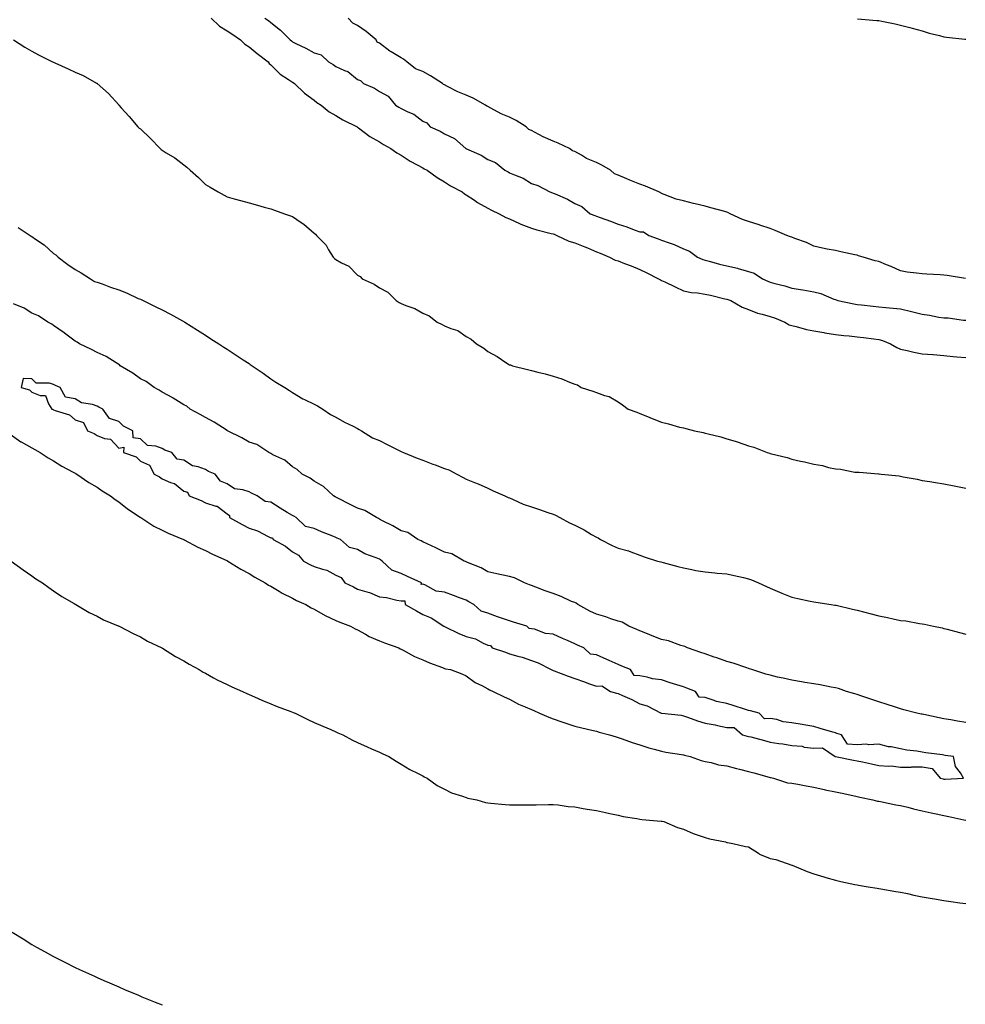
# Model space of a CAD drawing. Units: inches. Extents: x 1039763 to 1042403, y 7239818 to 7242458.
# Drawn here: x 1041022 to 1041458, y 7240958 to 7241411 of the extents above; entities that cross this region are included whole.
import ezdxf

# ---------------------------------------------------------------- set-up
doc = ezdxf.new("R2010")
doc.units = ezdxf.units.IN
doc.header["$MEASUREMENT"] = 0
doc.layers.add('Contour_10397239', color=7, linetype='Continuous', true_color=0x7e6c8e)

msp = doc.modelspace()

# ---------------------------------------------------------------- linework, layer by layer
at = {"layer": 'Contour_10397239'}
for points in [[(1041110.61, 7241411.92, 3056), (1041114.38, 7241408.24, 3056), (1041118.05, 7241406.1, 3056), (1041120.53, 7241404.4, 3056), (1041124.09, 7241401.92, 3056), (1041126.04, 7241399.92, 3056), (1041128.05, 7241398.82, 3056), (1041131.82, 7241395.7, 3056), (1041136.8, 7241391.92, 3056), (1041137.27, 7241391.15, 3056), (1041138.05, 7241390.49, 3056), (1041142.31, 7241386.18, 3056), (1041146.23, 7241383.74, 3056), (1041148.05, 7241382.5, 3056), (1041148.4, 7241382.27, 3056), (1041148.95, 7241381.92, 3056), (1041153.54, 7241377.41, 3056), (1041158.05, 7241374.16, 3056), (1041159.32, 7241373.18, 3056), (1041161.21, 7241371.92, 3056), (1041165, 7241368.87, 3056), (1041168.05, 7241367.2, 3056), (1041171.31, 7241365.18, 3056), (1041177.85, 7241361.92, 3056), (1041177.97, 7241361.84, 3056), (1041178.05, 7241361.8, 3056), (1041178.5, 7241361.48, 3056), (1041183.67, 7241357.54, 3056), (1041188.05, 7241355.04, 3056), (1041189.92, 7241353.8, 3056), (1041193.34, 7241351.92, 3056), (1041196.06, 7241349.93, 3056), (1041198.05, 7241348.84, 3056), (1041202.23, 7241346.11, 3056), (1041205.53, 7241344.44, 3056), (1041208.05, 7241343.06, 3056), (1041208.77, 7241342.63, 3056), (1041210.02, 7241341.92, 3056), (1041214.65, 7241338.52, 3056), (1041218.05, 7241336.58, 3056), (1041220.88, 7241334.75, 3056), (1041226.17, 7241331.92, 3056), (1041227.25, 7241331.12, 3056), (1041228.05, 7241330.66, 3056), (1041231.9, 7241328.07, 3056), (1041233.25, 7241327.12, 3056), (1041238.05, 7241324.5, 3056), (1041239.69, 7241323.57, 3056), (1041243.25, 7241321.92, 3056), (1041246.31, 7241320.18, 3056), (1041248.05, 7241319.55, 3056), (1041252.56, 7241317.42, 3056), (1041253.21, 7241317.07, 3056), (1041258.05, 7241315.25, 3056), (1041260.55, 7241314.41, 3056), (1041267.11, 7241312.86, 3056), (1041268.05, 7241312.58, 3056), (1041268.54, 7241312.41, 3056), (1041269.85, 7241311.92, 3056), (1041275.34, 7241309.2, 3056), (1041278.05, 7241308.52, 3056), (1041282.72, 7241306.59, 3056), (1041283.85, 7241306.12, 3056), (1041288.05, 7241304.38, 3056), (1041289.79, 7241303.66, 3056), (1041293.99, 7241301.92, 3056), (1041296.68, 7241300.56, 3056), (1041298.05, 7241300.17, 3056), (1041300.96, 7241299, 3056), (1041303.95, 7241297.83, 3056), (1041308.05, 7241296.15, 3056), (1041310.9, 7241294.77, 3056), (1041316.64, 7241291.92, 3056), (1041317.5, 7241291.38, 3056), (1041318.05, 7241291.21, 3056), (1041319.44, 7241290.53, 3056), (1041324.3, 7241288.18, 3056), (1041328.05, 7241286.34, 3056), (1041331.72, 7241285.59, 3056), (1041334.57, 7241285.4, 3056), (1041338.05, 7241284.83, 3056), (1041340.47, 7241284.34, 3056), (1041347.21, 7241282.75, 3056), (1041348.05, 7241282.57, 3056), (1041348.52, 7241282.4, 3056), (1041349.85, 7241281.92, 3056), (1041355.06, 7241278.93, 3056), (1041358.05, 7241277.76, 3056), (1041362.19, 7241276.06, 3056), (1041364.26, 7241275.7, 3056), (1041368.05, 7241274.6, 3056), (1041370.02, 7241273.9, 3056), (1041374.83, 7241271.92, 3056), (1041376.84, 7241270.72, 3056), (1041378.05, 7241270.38, 3056), (1041380.04, 7241269.92, 3056), (1041384.73, 7241268.6, 3056), (1041388.05, 7241267.96, 3056), (1041392.8, 7241267.16, 3056), (1041393.21, 7241267.09, 3056), (1041398.05, 7241266.35, 3056), (1041402.01, 7241265.88, 3056), (1041404.32, 7241265.64, 3056), (1041408.05, 7241265.21, 3056), (1041411.02, 7241264.88, 3056), (1041415.75, 7241264.23, 3056), (1041418.05, 7241263.96, 3056), (1041419.69, 7241263.55, 3056), (1041423.42, 7241261.92, 3056), (1041426.39, 7241260.25, 3056), (1041428.05, 7241259.54, 3056), (1041431.04, 7241258.94, 3056), (1041434.2, 7241258.08, 3056), (1041438.05, 7241257.44, 3056), (1041442.97, 7241257.01, 3056), (1041443.13, 7241256.99, 3056), (1041448.05, 7241256.56, 3056), (1041452.33, 7241256.19, 3056), (1041453.93, 7241256.05, 3056), (1041458.05, 7241255.69, 3056)], [(1041135.37, 7241411.92, 3057), (1041136.96, 7241410.84, 3057), (1041138.05, 7241409.96, 3057), (1041142.52, 7241406.39, 3057), (1041147.05, 7241401.92, 3057), (1041147.6, 7241401.48, 3057), (1041148.05, 7241401.13, 3057), (1041149.65, 7241400.33, 3057), (1041154.28, 7241398.14, 3057), (1041158.05, 7241395.99, 3057), (1041161.21, 7241395.09, 3057), (1041164.71, 7241391.92, 3057), (1041166.76, 7241390.63, 3057), (1041168.05, 7241389.75, 3057), (1041172.03, 7241387.94, 3057), (1041173.6, 7241387.48, 3057), (1041178.05, 7241383.75, 3057), (1041179.44, 7241383.31, 3057), (1041180.69, 7241381.92, 3057), (1041185.86, 7241379.73, 3057), (1041188.05, 7241378.13, 3057), (1041192.13, 7241376, 3057), (1041195.47, 7241371.92, 3057), (1041197.09, 7241370.95, 3057), (1041198.05, 7241370.31, 3057), (1041201.17, 7241368.8, 3057), (1041203.95, 7241367.83, 3057), (1041208.05, 7241364.5, 3057), (1041209.85, 7241363.73, 3057), (1041211.45, 7241361.92, 3057), (1041216.04, 7241359.91, 3057), (1041218.05, 7241358.7, 3057), (1041222.66, 7241356.54, 3057), (1041227.91, 7241351.92, 3057), (1041227.99, 7241351.87, 3057), (1041228.21, 7241351.76, 3057), (1041235, 7241348.86, 3057), (1041238.05, 7241346.91, 3057), (1041241.57, 7241345.44, 3057), (1041245.86, 7241341.92, 3057), (1041247.31, 7241341.18, 3057), (1041248.05, 7241340.75, 3057), (1041250.24, 7241339.74, 3057), (1041254.34, 7241338.22, 3057), (1041258.05, 7241335.78, 3057), (1041261, 7241334.87, 3057), (1041266.62, 7241331.92, 3057), (1041267.72, 7241331.59, 3057), (1041268.05, 7241331.43, 3057), (1041268.97, 7241330.99, 3057), (1041274.71, 7241328.57, 3057), (1041278.05, 7241326.67, 3057), (1041281.33, 7241325.21, 3057), (1041285.08, 7241321.92, 3057), (1041287.27, 7241321.13, 3057), (1041288.05, 7241320.83, 3057), (1041289.81, 7241320.17, 3057), (1041294.55, 7241318.42, 3057), (1041298.05, 7241317.07, 3057), (1041302.03, 7241315.9, 3057), (1041305.47, 7241314.5, 3057), (1041308.05, 7241313.59, 3057), (1041309.71, 7241313.57, 3057), (1041312.19, 7241311.92, 3057), (1041316.51, 7241310.39, 3057), (1041318.05, 7241309.73, 3057), (1041321.55, 7241308.42, 3057), (1041323.85, 7241307.72, 3057), (1041328.05, 7241305.76, 3057), (1041330.82, 7241304.69, 3057), (1041334.63, 7241301.92, 3057), (1041337.01, 7241300.88, 3057), (1041338.05, 7241300.51, 3057), (1041339.92, 7241300.05, 3057), (1041344.73, 7241298.6, 3057), (1041348.05, 7241297.86, 3057), (1041352.93, 7241296.79, 3057), (1041353.34, 7241296.63, 3057), (1041358.05, 7241295.24, 3057), (1041360.59, 7241294.46, 3057), (1041364.46, 7241291.92, 3057), (1041366.98, 7241290.86, 3057), (1041368.05, 7241290.4, 3057), (1041370.16, 7241289.81, 3057), (1041374.79, 7241288.66, 3057), (1041378.05, 7241287.67, 3057), (1041383.03, 7241286.89, 3057), (1041383.11, 7241286.87, 3057), (1041388.05, 7241285.87, 3057), (1041391.31, 7241285.17, 3057), (1041397.37, 7241282.59, 3057), (1041398.05, 7241282.39, 3057), (1041398.42, 7241282.29, 3057), (1041399.2, 7241281.92, 3057), (1041406.53, 7241280.41, 3057), (1041408.05, 7241280.14, 3057), (1041410.04, 7241279.93, 3057), (1041415.43, 7241279.29, 3057), (1041418.05, 7241279.02, 3057), (1041421.25, 7241278.72, 3057), (1041424.61, 7241278.48, 3057), (1041428.05, 7241278.14, 3057), (1041433.03, 7241276.93, 3057), (1041433.05, 7241276.93, 3057), (1041438.05, 7241275.61, 3057), (1041441.35, 7241275.22, 3057), (1041445.65, 7241274.33, 3057), (1041448.05, 7241273.99, 3057), (1041450.04, 7241273.92, 3057), (1041457.07, 7241272.9, 3057), (1041458.05, 7241272.85, 3057)], [(1041457.97, 7241292, 3057), (1041449.55, 7241293.41, 3057), (1041448.05, 7241293.58, 3057), (1041446.25, 7241293.72, 3057), (1041440.12, 7241293.99, 3057), (1041438.05, 7241294.17, 3057), (1041435.37, 7241294.6, 3057), (1041431.17, 7241295.05, 3057), (1041428.05, 7241295.62, 3057), (1041423.73, 7241297.59, 3057), (1041421.55, 7241298.43, 3057), (1041418.05, 7241299.87, 3057), (1041416.35, 7241300.22, 3057), (1041410.9, 7241301.92, 3057), (1041408.71, 7241302.58, 3057), (1041408.05, 7241302.79, 3057), (1041406.96, 7241303, 3057), (1041400.53, 7241304.4, 3057), (1041398.05, 7241304.89, 3057), (1041394.32, 7241305.65, 3057), (1041392.19, 7241306.05, 3057), (1041388.05, 7241306.93, 3057), (1041384.75, 7241308.62, 3057), (1041379.42, 7241310.56, 3057), (1041378.05, 7241311.13, 3057), (1041377.39, 7241311.25, 3057), (1041375.67, 7241311.92, 3057), (1041370.26, 7241314.13, 3057), (1041368.05, 7241315.06, 3057), (1041363.32, 7241316.64, 3057), (1041362.91, 7241316.78, 3057), (1041358.05, 7241318.38, 3057), (1041355.32, 7241319.19, 3057), (1041349.61, 7241321.92, 3057), (1041348.54, 7241322.42, 3057), (1041348.05, 7241322.57, 3057), (1041347.11, 7241322.85, 3057), (1041340.67, 7241324.54, 3057), (1041338.05, 7241325.39, 3057), (1041333.5, 7241326.47, 3057), (1041332.76, 7241326.64, 3057), (1041328.05, 7241327.8, 3057), (1041324.75, 7241328.62, 3057), (1041319.16, 7241330.82, 3057), (1041318.05, 7241331.16, 3057), (1041317.6, 7241331.47, 3057), (1041316.78, 7241331.92, 3057), (1041310.67, 7241334.55, 3057), (1041308.05, 7241335.58, 3057), (1041303.46, 7241337.32, 3057), (1041301.96, 7241338.02, 3057), (1041298.05, 7241339.69, 3057), (1041296.37, 7241340.25, 3057), (1041294.48, 7241341.92, 3057), (1041290.43, 7241344.3, 3057), (1041288.05, 7241345.42, 3057), (1041283.48, 7241347.34, 3057), (1041281.12, 7241348.85, 3057), (1041278.05, 7241350.61, 3057), (1041277.05, 7241350.92, 3057), (1041275.63, 7241351.92, 3057), (1041270.45, 7241354.33, 3057), (1041268.05, 7241355.34, 3057), (1041263.5, 7241357.36, 3057), (1041261.53, 7241358.45, 3057), (1041258.05, 7241360.25, 3057), (1041256.88, 7241360.74, 3057), (1041255.61, 7241361.92, 3057), (1041251, 7241364.87, 3057), (1041248.05, 7241366.3, 3057), (1041244.12, 7241367.98, 3057), (1041239.46, 7241370.51, 3057), (1041238.05, 7241371.22, 3057), (1041237.5, 7241371.37, 3057), (1041236.88, 7241371.92, 3057), (1041231.21, 7241375.08, 3057), (1041228.05, 7241376.49, 3057), (1041224.12, 7241377.99, 3057), (1041219.42, 7241380.55, 3057), (1041218.05, 7241381.22, 3057), (1041217.52, 7241381.38, 3057), (1041217.09, 7241381.92, 3057), (1041211.55, 7241385.41, 3057), (1041208.05, 7241387.33, 3057), (1041204.71, 7241388.57, 3057), (1041200.67, 7241391.92, 3057), (1041199.2, 7241393.07, 3057), (1041198.05, 7241393.72, 3057), (1041193.5, 7241396.48, 3057), (1041192.93, 7241396.8, 3057), (1041188.05, 7241400.4, 3057), (1041187.07, 7241400.95, 3057), (1041186.62, 7241401.92, 3057), (1041182, 7241405.87, 3057), (1041178.05, 7241408.53, 3057), (1041175.78, 7241409.66, 3057), (1041173.77, 7241411.92, 3057)], [(1041408.25, 7241411.72, 3057), (1041417.07, 7241410.93, 3057), (1041418.05, 7241410.83, 3057), (1041419.42, 7241410.54, 3057), (1041425.51, 7241409.38, 3057), (1041428.05, 7241408.82, 3057), (1041432.31, 7241407.66, 3057), (1041433.48, 7241407.34, 3057), (1041438.05, 7241406.08, 3057), (1041441.21, 7241405.09, 3057), (1041445.98, 7241404, 3057), (1041448.05, 7241403.4, 3057), (1041449.28, 7241403.16, 3057), (1041457.64, 7241402.34, 3057), (1041458.05, 7241402.27, 3057)], [(1041019.65, 7241401.92, 3055), (1041024.75, 7241398.63, 3055), (1041028.05, 7241396.7, 3055), (1041031.16, 7241395.03, 3055), (1041037.48, 7241391.92, 3055), (1041038.05, 7241391.64, 3055), (1041038.56, 7241391.41, 3055), (1041044.77, 7241388.64, 3055), (1041048.05, 7241387.13, 3055), (1041051.64, 7241385.52, 3055), (1041057.87, 7241382.09, 3055), (1041058.11, 7241381.97, 3055), (1041058.15, 7241381.92, 3055), (1041063.36, 7241377.23, 3055), (1041068.05, 7241372.1, 3055), (1041068.13, 7241372, 3055), (1041068.17, 7241371.92, 3055), (1041069.24, 7241370.73, 3055), (1041072.85, 7241366.71, 3055), (1041076.9, 7241361.92, 3055), (1041077.5, 7241361.37, 3055), (1041078.05, 7241360.93, 3055), (1041082.68, 7241356.55, 3055), (1041087.11, 7241351.92, 3055), (1041087.64, 7241351.5, 3055), (1041088.05, 7241351.22, 3055), (1041089.96, 7241350.01, 3055), (1041093.83, 7241347.71, 3055), (1041098.05, 7241344.35, 3055), (1041099.42, 7241343.29, 3055), (1041100.92, 7241341.92, 3055), (1041104.75, 7241338.62, 3055), (1041108.05, 7241335.41, 3055), (1041110.2, 7241334.08, 3055), (1041113.79, 7241331.92, 3055), (1041116.59, 7241330.46, 3055), (1041118.05, 7241329.67, 3055), (1041121.16, 7241328.81, 3055), (1041124.16, 7241328.03, 3055), (1041128.05, 7241326.87, 3055), (1041131.92, 7241325.79, 3055), (1041135, 7241324.97, 3055), (1041138.05, 7241324.16, 3055), (1041139.71, 7241323.59, 3055), (1041144.44, 7241321.92, 3055), (1041147.11, 7241320.97, 3055), (1041148.05, 7241320.64, 3055), (1041152.05, 7241317.91, 3055), (1041153.26, 7241317.13, 3055), (1041158.05, 7241312.94, 3055), (1041158.62, 7241312.48, 3055), (1041159.09, 7241311.92, 3055), (1041163.52, 7241307.39, 3055), (1041164.69, 7241305.28, 3055), (1041166.82, 7241301.92, 3055), (1041167.44, 7241301.31, 3055), (1041168.05, 7241300.8, 3055), (1041170.69, 7241299.28, 3055), (1041173.93, 7241297.81, 3055), (1041178.05, 7241293.61, 3055), (1041179.16, 7241293.04, 3055), (1041180.14, 7241291.92, 3055), (1041185.63, 7241289.5, 3055), (1041188.05, 7241287.84, 3055), (1041191.98, 7241285.84, 3055), (1041195.78, 7241281.92, 3055), (1041197.21, 7241281.08, 3055), (1041198.05, 7241280.63, 3055), (1041200.32, 7241279.65, 3055), (1041204.36, 7241278.24, 3055), (1041208.05, 7241276.11, 3055), (1041211.06, 7241274.94, 3055), (1041214.63, 7241271.92, 3055), (1041216.94, 7241270.81, 3055), (1041218.05, 7241270.29, 3055), (1041220.94, 7241269.03, 3055), (1041224.18, 7241268.05, 3055), (1041228.05, 7241265.36, 3055), (1041230.26, 7241264.12, 3055), (1041232.76, 7241261.92, 3055), (1041236.14, 7241260.01, 3055), (1041238.05, 7241258.5, 3055), (1041242.33, 7241256.2, 3055), (1041246.82, 7241253.14, 3055), (1041248.05, 7241252.35, 3055), (1041248.42, 7241252.29, 3055), (1041249.38, 7241251.92, 3055), (1041256.27, 7241250.15, 3055), (1041258.05, 7241249.73, 3055), (1041261, 7241248.97, 3055), (1041264.34, 7241248.21, 3055), (1041268.05, 7241247.16, 3055), (1041272.05, 7241245.93, 3055), (1041275.63, 7241244.35, 3055), (1041278.05, 7241243.43, 3055), (1041279.26, 7241243.13, 3055), (1041280.92, 7241241.92, 3055), (1041286.29, 7241240.17, 3055), (1041288.05, 7241239.59, 3055), (1041291.76, 7241238.2, 3055), (1041293.85, 7241237.73, 3055), (1041298.05, 7241235.22, 3055), (1041300.06, 7241233.93, 3055), (1041302.68, 7241231.92, 3055), (1041306.57, 7241230.44, 3055), (1041308.05, 7241229.84, 3055), (1041311.51, 7241228.47, 3055), (1041313.71, 7241227.58, 3055), (1041318.05, 7241225.86, 3055), (1041321.23, 7241225.1, 3055), (1041326.31, 7241223.67, 3055), (1041328.05, 7241223.22, 3055), (1041329.18, 7241223.05, 3055), (1041333.21, 7241221.92, 3055), (1041337.21, 7241221.07, 3055), (1041338.05, 7241220.86, 3055), (1041339.5, 7241220.47, 3055), (1041345.26, 7241219.12, 3055), (1041348.05, 7241218.3, 3055), (1041352.93, 7241216.81, 3055), (1041353.3, 7241216.66, 3055), (1041358.05, 7241214.97, 3055), (1041360.47, 7241214.34, 3055), (1041366.57, 7241211.92, 3055), (1041367.72, 7241211.59, 3055), (1041368.05, 7241211.48, 3055), (1041368.67, 7241211.3, 3055), (1041375.78, 7241209.65, 3055), (1041378.05, 7241208.9, 3055), (1041381.98, 7241207.99, 3055), (1041383.83, 7241207.69, 3055), (1041388.05, 7241206.51, 3055), (1041392.05, 7241205.91, 3055), (1041394.91, 7241205.06, 3055), (1041398.05, 7241204.44, 3055), (1041400.43, 7241204.3, 3055), (1041407.07, 7241202.9, 3055), (1041408.05, 7241202.82, 3055), (1041408.97, 7241202.84, 3055), (1041417.91, 7241202.06, 3055), (1041418.19, 7241202.06, 3055), (1041419.1, 7241201.92, 3055), (1041427.37, 7241201.23, 3055), (1041428.05, 7241201.01, 3055), (1041429.22, 7241200.76, 3055), (1041435.71, 7241199.58, 3055), (1041438.05, 7241198.98, 3055), (1041441.47, 7241198.5, 3055), (1041444.18, 7241198.05, 3055), (1041448.05, 7241197.55, 3055), (1041452.78, 7241196.64, 3055), (1041453.52, 7241196.46, 3055), (1041458.05, 7241195.47, 3055)], [(1041021.76, 7241315.62, 3054), (1041027.25, 7241311.92, 3054), (1041027.72, 7241311.59, 3054), (1041028.05, 7241311.43, 3054), (1041029.71, 7241310.25, 3054), (1041033.71, 7241307.58, 3054), (1041038.05, 7241303.59, 3054), (1041039.05, 7241302.91, 3054), (1041040.16, 7241301.92, 3054), (1041044.59, 7241298.46, 3054), (1041048.05, 7241296.27, 3054), (1041050.75, 7241294.61, 3054), (1041055.02, 7241291.92, 3054), (1041056.88, 7241290.76, 3054), (1041058.05, 7241290.45, 3054), (1041060.37, 7241289.61, 3054), (1041064.28, 7241288.15, 3054), (1041068.05, 7241286.82, 3054), (1041071.62, 7241285.49, 3054), (1041077.05, 7241282.92, 3054), (1041078.05, 7241282.49, 3054), (1041078.44, 7241282.32, 3054), (1041079.24, 7241281.92, 3054), (1041085.18, 7241279.06, 3054), (1041088.05, 7241277.66, 3054), (1041091.84, 7241275.71, 3054), (1041097.41, 7241272.56, 3054), (1041098.05, 7241272.21, 3054), (1041098.23, 7241272.11, 3054), (1041098.52, 7241271.92, 3054), (1041104.38, 7241268.24, 3054), (1041108.05, 7241265.91, 3054), (1041110.49, 7241264.35, 3054), (1041114.2, 7241261.92, 3054), (1041116.51, 7241260.38, 3054), (1041118.05, 7241259.49, 3054), (1041122.6, 7241256.46, 3054), (1041125.3, 7241254.67, 3054), (1041128.05, 7241252.85, 3054), (1041128.62, 7241252.49, 3054), (1041129.42, 7241251.92, 3054), (1041134.57, 7241248.43, 3054), (1041138.05, 7241245.9, 3054), (1041140.45, 7241244.32, 3054), (1041144.5, 7241241.92, 3054), (1041146.62, 7241240.5, 3054), (1041148.05, 7241239.57, 3054), (1041152.84, 7241236.71, 3054), (1041153.6, 7241236.37, 3054), (1041158.05, 7241234.2, 3054), (1041159.51, 7241233.39, 3054), (1041162.09, 7241231.92, 3054), (1041165.55, 7241229.43, 3054), (1041168.05, 7241228.22, 3054), (1041172.03, 7241225.9, 3054), (1041175.98, 7241223.99, 3054), (1041178.05, 7241222.93, 3054), (1041178.71, 7241222.57, 3054), (1041179.83, 7241221.92, 3054), (1041184.85, 7241218.72, 3054), (1041188.05, 7241217.38, 3054), (1041191.66, 7241215.54, 3054), (1041197.15, 7241212.83, 3054), (1041198.05, 7241212.37, 3054), (1041198.38, 7241212.25, 3054), (1041199.16, 7241211.92, 3054), (1041205.47, 7241209.35, 3054), (1041208.05, 7241208.44, 3054), (1041212.76, 7241206.63, 3054), (1041213.69, 7241206.28, 3054), (1041218.05, 7241204.61, 3054), (1041220, 7241203.87, 3054), (1041223.67, 7241201.92, 3054), (1041226.62, 7241200.49, 3054), (1041228.05, 7241199.72, 3054), (1041231.82, 7241198.14, 3054), (1041233.58, 7241197.45, 3054), (1041238.05, 7241195.44, 3054), (1041240.47, 7241194.34, 3054), (1041245.82, 7241191.92, 3054), (1041247.41, 7241191.28, 3054), (1041248.05, 7241190.98, 3054), (1041249.65, 7241190.32, 3054), (1041254.32, 7241188.2, 3054), (1041258.05, 7241186.84, 3054), (1041261.74, 7241185.62, 3054), (1041265.65, 7241184.32, 3054), (1041268.05, 7241183.52, 3054), (1041269.18, 7241183.05, 3054), (1041271.19, 7241181.92, 3054), (1041275.67, 7241179.54, 3054), (1041278.05, 7241178.51, 3054), (1041282.37, 7241176.24, 3054), (1041285.8, 7241174.17, 3054), (1041288.05, 7241172.86, 3054), (1041288.75, 7241172.62, 3054), (1041289.89, 7241171.92, 3054), (1041295.3, 7241169.17, 3054), (1041298.05, 7241167.94, 3054), (1041302.76, 7241166.63, 3054), (1041303.85, 7241166.12, 3054), (1041308.05, 7241164.58, 3054), (1041310.06, 7241163.94, 3054), (1041316.17, 7241161.92, 3054), (1041317.62, 7241161.5, 3054), (1041318.75, 7241161.22, 3054), (1041325.49, 7241159.36, 3054), (1041328.05, 7241158.77, 3054), (1041331.94, 7241158.03, 3054), (1041333.75, 7241157.61, 3054), (1041338.05, 7241156.9, 3054), (1041342.58, 7241156.46, 3054), (1041343.58, 7241156.4, 3054), (1041348.05, 7241155.99, 3054), (1041351.37, 7241155.24, 3054), (1041355.67, 7241154.3, 3054), (1041358.05, 7241153.77, 3054), (1041359.42, 7241153.3, 3054), (1041362.68, 7241151.92, 3054), (1041366.35, 7241150.21, 3054), (1041368.05, 7241149.5, 3054), (1041372.33, 7241147.64, 3054), (1041373.32, 7241147.2, 3054), (1041378.05, 7241145.25, 3054), (1041380.76, 7241144.64, 3054), (1041386.51, 7241143.47, 3054), (1041388.05, 7241143.13, 3054), (1041389.12, 7241142.99, 3054), (1041396.08, 7241141.92, 3054), (1041397.8, 7241141.68, 3054), (1041398.05, 7241141.63, 3054), (1041398.42, 7241141.54, 3054), (1041405.92, 7241139.8, 3054), (1041408.05, 7241139.32, 3054), (1041411.59, 7241138.38, 3054), (1041413.91, 7241137.79, 3054), (1041418.05, 7241136.65, 3054), (1041422, 7241135.86, 3054), (1041424.65, 7241135.32, 3054), (1041428.05, 7241134.63, 3054), (1041430.49, 7241134.36, 3054), (1041436.76, 7241133.22, 3054), (1041438.05, 7241133.05, 3054), (1041439.01, 7241132.88, 3054), (1041443.21, 7241131.92, 3054), (1041447.25, 7241131.13, 3054), (1041448.05, 7241130.89, 3054), (1041449.46, 7241130.52, 3054), (1041455.22, 7241129.1, 3054), (1041458.05, 7241128.29, 3054)], [(1041458.05, 7241087.5, 3054), (1041454.26, 7241088.13, 3054), (1041451.23, 7241088.73, 3054), (1041448.05, 7241089.29, 3054), (1041445.86, 7241089.74, 3054), (1041438.77, 7241091.21, 3054), (1041438.05, 7241091.35, 3054), (1041437.58, 7241091.46, 3054), (1041435.63, 7241091.92, 3054), (1041429.61, 7241093.48, 3054), (1041428.05, 7241093.82, 3054), (1041425.22, 7241094.75, 3054), (1041421.94, 7241095.8, 3054), (1041418.05, 7241097.1, 3054), (1041414.38, 7241098.25, 3054), (1041410.22, 7241099.76, 3054), (1041408.05, 7241100.49, 3054), (1041406.94, 7241100.82, 3054), (1041403.19, 7241101.92, 3054), (1041399.44, 7241103.31, 3054), (1041398.05, 7241103.51, 3054), (1041396.16, 7241103.82, 3054), (1041391.08, 7241104.94, 3054), (1041388.05, 7241105.36, 3054), (1041383.93, 7241106.04, 3054), (1041382.42, 7241106.3, 3054), (1041378.05, 7241107.01, 3054), (1041374.07, 7241107.94, 3054), (1041371.45, 7241108.52, 3054), (1041368.05, 7241109.3, 3054), (1041366.02, 7241109.89, 3054), (1041359.59, 7241111.92, 3054), (1041358.5, 7241112.37, 3054), (1041358.05, 7241112.49, 3054), (1041357.25, 7241112.72, 3054), (1041351, 7241114.86, 3054), (1041348.05, 7241115.62, 3054), (1041343.42, 7241117.29, 3054), (1041342.29, 7241117.68, 3054), (1041338.05, 7241119.18, 3054), (1041336.02, 7241119.89, 3054), (1041329.94, 7241121.92, 3054), (1041328.73, 7241122.6, 3054), (1041328.05, 7241122.77, 3054), (1041326.9, 7241123.08, 3054), (1041321.27, 7241125.14, 3054), (1041318.05, 7241125.81, 3054), (1041313.67, 7241127.54, 3054), (1041311.59, 7241128.39, 3054), (1041308.05, 7241129.81, 3054), (1041306.57, 7241130.44, 3054), (1041302.93, 7241131.92, 3054), (1041299.85, 7241133.72, 3054), (1041298.05, 7241134.2, 3054), (1041294.61, 7241135.36, 3054), (1041292.41, 7241136.27, 3054), (1041288.05, 7241137.44, 3054), (1041285.04, 7241138.9, 3054), (1041279.38, 7241141.92, 3054), (1041278.64, 7241142.52, 3054), (1041278.05, 7241142.77, 3054), (1041276.59, 7241143.38, 3054), (1041271.72, 7241145.59, 3054), (1041268.05, 7241146.93, 3054), (1041264.34, 7241148.2, 3054), (1041260.04, 7241149.92, 3054), (1041258.05, 7241150.67, 3054), (1041257.15, 7241151.03, 3054), (1041254.96, 7241151.92, 3054), (1041250.3, 7241154.17, 3054), (1041248.05, 7241154.76, 3054), (1041244.38, 7241155.59, 3054), (1041242.17, 7241156.04, 3054), (1041238.05, 7241157.03, 3054), (1041234.92, 7241158.8, 3054), (1041228.71, 7241161.26, 3054), (1041228.05, 7241161.56, 3054), (1041227.8, 7241161.66, 3054), (1041227.17, 7241161.92, 3054), (1041221.47, 7241165.33, 3054), (1041218.05, 7241166.08, 3054), (1041214.1, 7241167.96, 3054), (1041210.08, 7241169.88, 3054), (1041208.05, 7241170.86, 3054), (1041207.33, 7241171.2, 3054), (1041205.82, 7241171.92, 3054), (1041201.16, 7241175.02, 3054), (1041198.05, 7241175.81, 3054), (1041194.22, 7241178.1, 3054), (1041189.46, 7241180.52, 3054), (1041188.05, 7241181.27, 3054), (1041187.62, 7241181.49, 3054), (1041186.74, 7241181.92, 3054), (1041181.31, 7241185.18, 3054), (1041178.05, 7241186.32, 3054), (1041174.26, 7241188.13, 3054), (1041169.22, 7241190.75, 3054), (1041168.05, 7241191.34, 3054), (1041167.68, 7241191.54, 3054), (1041166.98, 7241191.92, 3054), (1041162.41, 7241196.27, 3054), (1041158.05, 7241198.78, 3054), (1041156.19, 7241200.07, 3054), (1041152.54, 7241201.92, 3054), (1041150.2, 7241204.06, 3054), (1041148.05, 7241205.35, 3054), (1041144.5, 7241208.37, 3054), (1041139.07, 7241210.9, 3054), (1041138.05, 7241211.47, 3054), (1041137.76, 7241211.64, 3054), (1041137.17, 7241211.92, 3054), (1041131.7, 7241215.58, 3054), (1041128.05, 7241216.73, 3054), (1041124.75, 7241218.61, 3054), (1041118.09, 7241221.92, 3054), (1041118.07, 7241221.94, 3054), (1041118.05, 7241221.95, 3054), (1041117.97, 7241222.01, 3054), (1041112.07, 7241225.94, 3054), (1041108.05, 7241227.99, 3054), (1041105.61, 7241229.48, 3054), (1041100.98, 7241231.92, 3054), (1041099.38, 7241233.26, 3054), (1041098.05, 7241233.82, 3054), (1041093.09, 7241236.97, 3054), (1041092.89, 7241237.07, 3054), (1041088.05, 7241239.72, 3054), (1041086.74, 7241240.61, 3054), (1041084.34, 7241241.92, 3054), (1041080.73, 7241244.59, 3054), (1041078.05, 7241245.88, 3054), (1041074.61, 7241248.48, 3054), (1041068.69, 7241251.92, 3054), (1041068.38, 7241252.26, 3054), (1041068.05, 7241252.43, 3054), (1041066.8, 7241253.17, 3054), (1041062.25, 7241256.12, 3054), (1041058.05, 7241258.04, 3054), (1041055.53, 7241259.4, 3054), (1041049.98, 7241261.92, 3054), (1041048.91, 7241262.78, 3054), (1041048.05, 7241263.17, 3054), (1041043.09, 7241266.96, 3054), (1041042.87, 7241267.11, 3054), (1041038.05, 7241270.44, 3054), (1041037.17, 7241271.04, 3054), (1041035.34, 7241271.92, 3054), (1041031.06, 7241274.92, 3054), (1041028.05, 7241276.06, 3054), (1041024.46, 7241278.34, 3054), (1041019.57, 7241280.41, 3054)], [(1041018.05, 7241220.31, 3054), (1041023.03, 7241216.9, 3054), (1041023.11, 7241216.87, 3054), (1041028.05, 7241214.08, 3054), (1041029.38, 7241213.24, 3054), (1041031.92, 7241211.92, 3054), (1041035.55, 7241209.43, 3054), (1041038.05, 7241208.09, 3054), (1041041.8, 7241205.66, 3054), (1041047.07, 7241202.91, 3054), (1041048.05, 7241202.36, 3054), (1041048.32, 7241202.19, 3054), (1041048.81, 7241201.92, 3054), (1041054.24, 7241198.11, 3054), (1041058.05, 7241195.99, 3054), (1041060.41, 7241194.28, 3054), (1041064.32, 7241191.92, 3054), (1041066.41, 7241190.28, 3054), (1041068.05, 7241189.26, 3054), (1041072.07, 7241185.94, 3054), (1041077.87, 7241182.1, 3054), (1041078.05, 7241181.98, 3054), (1041078.09, 7241181.95, 3054), (1041078.15, 7241181.92, 3054), (1041084.16, 7241178.04, 3054), (1041088.05, 7241176.16, 3054), (1041090.88, 7241174.75, 3054), (1041097.91, 7241171.92, 3054), (1041097.99, 7241171.87, 3054), (1041098.05, 7241171.85, 3054), (1041098.19, 7241171.77, 3054), (1041104.46, 7241168.34, 3054), (1041108.05, 7241166.77, 3054), (1041111.23, 7241165.1, 3054), (1041117.85, 7241162.12, 3054), (1041118.05, 7241162.03, 3054), (1041118.11, 7241161.99, 3054), (1041118.25, 7241161.92, 3054), (1041124.26, 7241158.13, 3054), (1041128.05, 7241156.18, 3054), (1041130.65, 7241154.53, 3054), (1041135.49, 7241151.92, 3054), (1041136.98, 7241150.85, 3054), (1041138.05, 7241150.3, 3054), (1041141.96, 7241148.02, 3054), (1041143.3, 7241147.18, 3054), (1041148.05, 7241144.83, 3054), (1041149.94, 7241143.81, 3054), (1041154.2, 7241141.92, 3054), (1041156.59, 7241140.46, 3054), (1041158.05, 7241139.79, 3054), (1041163.05, 7241136.92, 3054), (1041168.05, 7241134.61, 3054), (1041169.87, 7241133.73, 3054), (1041174.79, 7241131.92, 3054), (1041176.9, 7241130.77, 3054), (1041178.05, 7241130.29, 3054), (1041181.7, 7241128.27, 3054), (1041183.38, 7241127.25, 3054), (1041188.05, 7241125.19, 3054), (1041190.47, 7241124.34, 3054), (1041196.96, 7241121.92, 3054), (1041197.68, 7241121.55, 3054), (1041198.05, 7241121.4, 3054), (1041199.09, 7241120.88, 3054), (1041204.18, 7241118.04, 3054), (1041208.05, 7241116.51, 3054), (1041211.21, 7241115.09, 3054), (1041217.09, 7241112.87, 3054), (1041218.05, 7241112.49, 3054), (1041218.5, 7241112.36, 3054), (1041220.88, 7241111.92, 3054), (1041226.1, 7241109.96, 3054), (1041228.05, 7241109.05, 3054), (1041232.13, 7241105.99, 3054), (1041235.57, 7241104.39, 3054), (1041238.05, 7241103.05, 3054), (1041238.77, 7241102.64, 3054), (1041240.43, 7241101.92, 3054), (1041245.51, 7241099.38, 3054), (1041248.05, 7241098.35, 3054), (1041252.17, 7241096.04, 3054), (1041255.14, 7241094.84, 3054), (1041258.05, 7241093.5, 3054), (1041259.16, 7241093.03, 3054), (1041261.84, 7241091.92, 3054), (1041266.08, 7241089.96, 3054), (1041268.05, 7241089.29, 3054), (1041272.03, 7241087.94, 3054), (1041273.52, 7241087.39, 3054), (1041278.05, 7241085.96, 3054), (1041281.29, 7241085.15, 3054), (1041285.92, 7241084.06, 3054), (1041288.05, 7241083.53, 3054), (1041289.34, 7241083.2, 3054), (1041294.01, 7241081.92, 3054), (1041297.09, 7241080.96, 3054), (1041298.05, 7241080.73, 3054), (1041299.87, 7241080.09, 3054), (1041304.46, 7241078.32, 3054), (1041308.05, 7241077.23, 3054), (1041312.09, 7241075.96, 3054), (1041314.63, 7241075.34, 3054), (1041318.05, 7241074.37, 3054), (1041320.04, 7241073.91, 3054), (1041327.17, 7241072.8, 3054), (1041328.05, 7241072.62, 3054), (1041328.64, 7241072.5, 3054), (1041331.17, 7241071.92, 3054), (1041336.27, 7241070.14, 3054), (1041338.05, 7241069.68, 3054), (1041340.78, 7241069.19, 3054), (1041344.26, 7241068.13, 3054), (1041348.05, 7241067.61, 3054), (1041352.54, 7241066.42, 3054), (1041353.89, 7241066.07, 3054), (1041358.05, 7241064.99, 3054), (1041360.47, 7241064.34, 3054), (1041367.52, 7241062.45, 3054), (1041368.05, 7241062.3, 3054), (1041368.36, 7241062.22, 3054), (1041369.51, 7241061.92, 3054), (1041375.98, 7241059.85, 3054), (1041378.05, 7241059.67, 3054), (1041380.82, 7241059.15, 3054), (1041384.57, 7241058.43, 3054), (1041388.05, 7241057.76, 3054), (1041392.87, 7241056.73, 3054), (1041393.32, 7241056.64, 3054), (1041398.05, 7241055.64, 3054), (1041401.12, 7241054.98, 3054), (1041406.06, 7241053.92, 3054), (1041408.05, 7241053.49, 3054), (1041409.32, 7241053.19, 3054), (1041415.3, 7241051.92, 3054), (1041417.46, 7241051.32, 3054), (1041418.05, 7241051.27, 3054), (1041418.85, 7241051.13, 3054), (1041425.84, 7241049.72, 3054), (1041428.05, 7241049.36, 3054), (1041431.45, 7241048.52, 3054), (1041433.99, 7241047.86, 3054), (1041438.05, 7241046.9, 3054), (1041442.13, 7241046.01, 3054), (1041444.46, 7241045.5, 3054), (1041448.05, 7241044.73, 3054), (1041450.35, 7241044.22, 3054), (1041457.25, 7241042.72, 3054), (1041458.05, 7241042.55, 3054)], [(1041018.54, 7241161.92, 3053), (1041023.99, 7241157.86, 3053), (1041028.05, 7241155.14, 3053), (1041029.89, 7241153.76, 3053), (1041032.93, 7241151.92, 3053), (1041035.88, 7241149.75, 3053), (1041038.05, 7241148.29, 3053), (1041041.78, 7241145.65, 3053), (1041047.6, 7241142.37, 3053), (1041048.05, 7241142.1, 3053), (1041048.15, 7241142.03, 3053), (1041048.34, 7241141.92, 3053), (1041054.44, 7241138.31, 3053), (1041058.05, 7241136.55, 3053), (1041061.06, 7241134.93, 3053), (1041067.8, 7241132.17, 3053), (1041068.05, 7241132.06, 3053), (1041068.13, 7241132.01, 3053), (1041068.32, 7241131.92, 3053), (1041074.63, 7241128.5, 3053), (1041078.05, 7241126.99, 3053), (1041081.23, 7241125.1, 3053), (1041087.91, 7241121.92, 3053), (1041088.05, 7241121.85, 3053), (1041088.23, 7241121.74, 3053), (1041094.18, 7241118.05, 3053), (1041098.05, 7241116.05, 3053), (1041100.53, 7241114.4, 3053), (1041105.08, 7241111.92, 3053), (1041106.94, 7241110.8, 3053), (1041108.05, 7241110.25, 3053), (1041111.76, 7241108.22, 3053), (1041113.4, 7241107.26, 3053), (1041118.05, 7241105.03, 3053), (1041120.1, 7241103.97, 3053), (1041125, 7241101.92, 3053), (1041127.05, 7241100.92, 3053), (1041128.05, 7241100.51, 3053), (1041130.55, 7241099.42, 3053), (1041133.97, 7241097.84, 3053), (1041138.05, 7241096.21, 3053), (1041141.08, 7241094.95, 3053), (1041147.27, 7241092.69, 3053), (1041148.05, 7241092.4, 3053), (1041148.38, 7241092.25, 3053), (1041149.22, 7241091.92, 3053), (1041155.1, 7241088.97, 3053), (1041158.05, 7241087.64, 3053), (1041161.96, 7241085.82, 3053), (1041165.69, 7241084.29, 3053), (1041168.05, 7241083.26, 3053), (1041168.95, 7241082.83, 3053), (1041171.17, 7241081.92, 3053), (1041175.65, 7241079.51, 3053), (1041178.05, 7241078.33, 3053), (1041182.42, 7241076.3, 3053), (1041184.51, 7241075.46, 3053), (1041188.05, 7241073.96, 3053), (1041189.4, 7241073.27, 3053), (1041192.37, 7241071.92, 3053), (1041195.84, 7241069.7, 3053), (1041198.05, 7241068.44, 3053), (1041202.07, 7241065.93, 3053), (1041205.86, 7241064.1, 3053), (1041208.05, 7241062.96, 3053), (1041208.67, 7241062.55, 3053), (1041210.04, 7241061.92, 3053), (1041214.75, 7241058.62, 3053), (1041218.05, 7241056.8, 3053), (1041221.35, 7241055.22, 3053), (1041226.31, 7241053.67, 3053), (1041228.05, 7241053, 3053), (1041228.87, 7241052.74, 3053), (1041232.97, 7241051.92, 3053), (1041236.92, 7241050.79, 3053), (1041238.05, 7241050.58, 3053), (1041239.46, 7241050.5, 3053), (1041245.96, 7241049.82, 3053), (1041248.05, 7241049.72, 3053), (1041250.24, 7241049.72, 3053), (1041255.73, 7241049.61, 3053), (1041258.05, 7241049.63, 3053), (1041260.28, 7241049.68, 3053), (1041265.92, 7241049.79, 3053), (1041268.05, 7241049.85, 3053), (1041270.34, 7241049.63, 3053), (1041275.06, 7241048.94, 3053), (1041278.05, 7241048.66, 3053), (1041281.96, 7241048.01, 3053), (1041283.71, 7241047.59, 3053), (1041288.05, 7241046.98, 3053), (1041292.19, 7241046.05, 3053), (1041294.26, 7241045.72, 3053), (1041298.05, 7241044.96, 3053), (1041300.39, 7241044.26, 3053), (1041306.59, 7241043.39, 3053), (1041308.05, 7241043.04, 3053), (1041308.97, 7241042.84, 3053), (1041317.8, 7241042.16, 3053), (1041318.05, 7241042.13, 3053), (1041318.21, 7241042.08, 3053), (1041319.05, 7241041.92, 3053), (1041325.37, 7241039.24, 3053), (1041328.05, 7241038.52, 3053), (1041332.56, 7241036.43, 3053), (1041333.91, 7241036.07, 3053), (1041338.05, 7241034.6, 3053), (1041340.1, 7241033.97, 3053), (1041347.42, 7241032.55, 3053), (1041348.05, 7241032.38, 3053), (1041348.38, 7241032.26, 3053), (1041350.9, 7241031.92, 3053), (1041356.66, 7241030.53, 3053), (1041358.05, 7241030.25, 3053), (1041362.64, 7241027.33, 3053), (1041363.11, 7241026.99, 3053), (1041368.05, 7241025, 3053), (1041370.57, 7241024.44, 3053), (1041378.01, 7241021.92, 3053), (1041378.05, 7241021.9, 3053), (1041378.09, 7241021.89, 3053), (1041385.12, 7241018.99, 3053), (1041388.05, 7241017.95, 3053), (1041392.68, 7241016.55, 3053), (1041393.71, 7241016.26, 3053), (1041398.05, 7241014.98, 3053), (1041400.53, 7241014.39, 3053), (1041406.98, 7241012.98, 3053), (1041408.05, 7241012.74, 3053), (1041408.75, 7241012.61, 3053), (1041413.21, 7241011.92, 3053), (1041417.35, 7241011.23, 3053), (1041418.05, 7241011.12, 3053), (1041419.01, 7241010.96, 3053), (1041425.88, 7241009.75, 3053), (1041428.05, 7241009.42, 3053), (1041431.21, 7241008.77, 3053), (1041434.2, 7241008.07, 3053), (1041438.05, 7241007.34, 3053), (1041442.6, 7241006.48, 3053), (1041443.66, 7241006.3, 3053), (1041448.05, 7241005.52, 3053), (1041451.27, 7241005.14, 3053), (1041455.39, 7241004.57, 3053), (1041458.05, 7241004.23, 3053)], [(1041018.91, 7240991.06, 3052), (1041024.01, 7240987.87, 3052), (1041028.05, 7240985.37, 3052), (1041030.24, 7240984.12, 3052), (1041034.12, 7240981.92, 3052), (1041036.64, 7240980.52, 3052), (1041038.05, 7240979.76, 3052), (1041042.37, 7240977.59, 3052), (1041043.26, 7240977.14, 3052), (1041048.05, 7240974.77, 3052), (1041049.98, 7240973.85, 3052), (1041054.1, 7240971.92, 3052), (1041056.82, 7240970.68, 3052), (1041058.05, 7240970.13, 3052), (1041061.23, 7240968.73, 3052), (1041063.75, 7240967.62, 3052), (1041068.05, 7240965.76, 3052), (1041070.75, 7240964.61, 3052), (1041077.11, 7240961.92, 3052), (1041077.78, 7240961.65, 3052), (1041078.05, 7240961.53, 3052), (1041078.69, 7240961.27, 3052), (1041084.89, 7240958.76, 3052), (1041088.05, 7240957.49, 3052)]]:
    msp.add_polyline3d(points, dxfattribs=at)
msp.add_polyline3d([(1041448.05, 7241061.47, 3055), (1041448.54, 7241061.42, 3055), (1041457.05, 7241061.92, 3055), (1041455.65, 7241064.32, 3055), (1041453.36, 7241067.24, 3055), (1041452.39, 7241071.92, 3055), (1041448.56, 7241072.43, 3055), (1041448.05, 7241072.5, 3055), (1041447.37, 7241072.61, 3055), (1041439.77, 7241073.64, 3055), (1041438.05, 7241073.93, 3055), (1041435.63, 7241074.34, 3055), (1041431, 7241074.87, 3055), (1041428.05, 7241075.45, 3055), (1041423.66, 7241076.3, 3055), (1041422.56, 7241076.44, 3055), (1041418.05, 7241077.53, 3055), (1041413.48, 7241077.34, 3055), (1041412.35, 7241077.62, 3055), (1041408.05, 7241077.31, 3055), (1041403.67, 7241077.55, 3055), (1041400.88, 7241081.92, 3055), (1041398.69, 7241082.56, 3055), (1041398.05, 7241082.76, 3055), (1041396.84, 7241083.13, 3055), (1041391.02, 7241084.88, 3055), (1041388.05, 7241085.79, 3055), (1041383.46, 7241086.51, 3055), (1041382.74, 7241086.6, 3055), (1041378.05, 7241087.39, 3055), (1041373.97, 7241087.84, 3055), (1041371.04, 7241088.92, 3055), (1041368.05, 7241089.46, 3055), (1041365.45, 7241089.31, 3055), (1041362.95, 7241091.92, 3055), (1041359.03, 7241092.9, 3055), (1041358.05, 7241093.16, 3055), (1041356.23, 7241093.74, 3055), (1041351.41, 7241095.27, 3055), (1041348.05, 7241096.33, 3055), (1041343.32, 7241097.2, 3055), (1041342.23, 7241097.73, 3055), (1041338.05, 7241099.04, 3055), (1041335.32, 7241099.2, 3055), (1041333.6, 7241101.92, 3055), (1041329.59, 7241103.45, 3055), (1041328.05, 7241104.03, 3055), (1041324.98, 7241105, 3055), (1041322.03, 7241105.91, 3055), (1041318.05, 7241107.17, 3055), (1041313.79, 7241107.65, 3055), (1041311.45, 7241108.52, 3055), (1041308.05, 7241109.14, 3055), (1041305.35, 7241109.22, 3055), (1041303.64, 7241111.92, 3055), (1041299.71, 7241113.58, 3055), (1041298.05, 7241114.32, 3055), (1041293.81, 7241116.16, 3055), (1041292.74, 7241116.61, 3055), (1041288.05, 7241118.77, 3055), (1041285.24, 7241119.12, 3055), (1041282.15, 7241121.92, 3055), (1041279.34, 7241123.21, 3055), (1041278.05, 7241123.84, 3055), (1041274.65, 7241125.32, 3055), (1041272.42, 7241126.29, 3055), (1041268.05, 7241128.21, 3055), (1041264.63, 7241128.5, 3055), (1041259.44, 7241130.53, 3055), (1041258.05, 7241130.74, 3055), (1041257, 7241130.86, 3055), (1041255.9, 7241131.92, 3055), (1041249.87, 7241133.74, 3055), (1041248.05, 7241134.37, 3055), (1041244.32, 7241135.66, 3055), (1041242.41, 7241136.29, 3055), (1041238.05, 7241137.86, 3055), (1041234.92, 7241138.79, 3055), (1041231.64, 7241141.92, 3055), (1041229.3, 7241143.17, 3055), (1041228.05, 7241143.85, 3055), (1041224.96, 7241145.01, 3055), (1041222.15, 7241146.02, 3055), (1041218.05, 7241147.6, 3055), (1041214.16, 7241148.02, 3055), (1041208.99, 7241150.97, 3055), (1041208.05, 7241151.22, 3055), (1041207.33, 7241151.2, 3055), (1041207.41, 7241151.92, 3055), (1041201, 7241154.86, 3055), (1041198.05, 7241156.24, 3055), (1041193.81, 7241157.68, 3055), (1041189.36, 7241161.92, 3055), (1041188.56, 7241162.44, 3055), (1041188.05, 7241162.75, 3055), (1041186.57, 7241163.4, 3055), (1041181.39, 7241165.26, 3055), (1041178.05, 7241167.19, 3055), (1041174.34, 7241168.22, 3055), (1041170.1, 7241171.92, 3055), (1041168.66, 7241172.53, 3055), (1041168.05, 7241172.78, 3055), (1041166.57, 7241173.4, 3055), (1041161.49, 7241175.36, 3055), (1041158.05, 7241177, 3055), (1041154.03, 7241177.9, 3055), (1041149.71, 7241181.92, 3055), (1041148.66, 7241182.53, 3055), (1041148.05, 7241182.88, 3055), (1041145.67, 7241184.3, 3055), (1041142.37, 7241186.23, 3055), (1041138.05, 7241189.07, 3055), (1041135.51, 7241189.37, 3055), (1041131.86, 7241191.92, 3055), (1041129.26, 7241193.13, 3055), (1041128.05, 7241193.79, 3055), (1041125.2, 7241194.76, 3055), (1041121.39, 7241195.26, 3055), (1041118.05, 7241197.52, 3055), (1041114.85, 7241198.72, 3055), (1041112.48, 7241201.92, 3055), (1041109.36, 7241203.24, 3055), (1041108.05, 7241204.05, 3055), (1041104.69, 7241205.29, 3055), (1041101.96, 7241205.83, 3055), (1041098.05, 7241208.34, 3055), (1041094.98, 7241208.86, 3055), (1041092.48, 7241211.92, 3055), (1041089.2, 7241213.06, 3055), (1041088.05, 7241213.76, 3055), (1041085.14, 7241214.83, 3055), (1041081.35, 7241215.22, 3055), (1041078.05, 7241218.18, 3055), (1041074.77, 7241218.64, 3055), (1041074.59, 7241221.92, 3055), (1041070.18, 7241224.05, 3055), (1041068.05, 7241226.18, 3055), (1041063.75, 7241227.62, 3055), (1041060.73, 7241231.92, 3055), (1041058.89, 7241232.75, 3055), (1041058.05, 7241233.27, 3055), (1041055.98, 7241233.99, 3055), (1041050.92, 7241234.79, 3055), (1041048.05, 7241236.64, 3055), (1041043.58, 7241237.45, 3055), (1041041.14, 7241241.92, 3055), (1041038.87, 7241242.74, 3055), (1041038.05, 7241243.19, 3055), (1041036.14, 7241243.82, 3055), (1041029.98, 7241243.84, 3055), (1041028.05, 7241245.79, 3055), (1041024.01, 7241245.95, 3055), (1041023.15, 7241241.92, 3055), (1041026.94, 7241240.81, 3055), (1041028.05, 7241239.71, 3055), (1041031.84, 7241238.13, 3055), (1041034.28, 7241238.14, 3055), (1041035.69, 7241234.29, 3055), (1041037.31, 7241231.92, 3055), (1041037.84, 7241231.71, 3055), (1041038.05, 7241231.55, 3055), (1041038.73, 7241231.23, 3055), (1041045.43, 7241229.3, 3055), (1041048.05, 7241226.93, 3055), (1041051.84, 7241225.7, 3055), (1041053.71, 7241221.92, 3055), (1041056.8, 7241220.68, 3055), (1041058.05, 7241219.8, 3055), (1041061.57, 7241218.4, 3055), (1041064.22, 7241218.1, 3055), (1041068.05, 7241213.95, 3055), (1041070.45, 7241214.32, 3055), (1041070.3, 7241211.92, 3055), (1041076.04, 7241209.91, 3055), (1041078.05, 7241207.92, 3055), (1041082.29, 7241206.17, 3055), (1041084.42, 7241201.92, 3055), (1041086.8, 7241200.68, 3055), (1041088.05, 7241199.74, 3055), (1041091.86, 7241198.1, 3055), (1041093.75, 7241197.63, 3055), (1041098.05, 7241194.09, 3055), (1041099.75, 7241193.62, 3055), (1041100.51, 7241191.92, 3055), (1041105.98, 7241189.86, 3055), (1041108.05, 7241188.68, 3055), (1041112.78, 7241187.19, 3055), (1041113.3, 7241187.17, 3055), (1041118.05, 7241183.66, 3055), (1041119.07, 7241182.94, 3055), (1041119.07, 7241181.92, 3055), (1041124.91, 7241178.79, 3055), (1041128.05, 7241177.12, 3055), (1041131.94, 7241175.8, 3055), (1041136.8, 7241173.18, 3055), (1041138.05, 7241172.6, 3055), (1041138.81, 7241172.68, 3055), (1041139.22, 7241171.92, 3055), (1041144.87, 7241168.74, 3055), (1041148.05, 7241166.19, 3055), (1041150.84, 7241164.7, 3055), (1041153.13, 7241161.92, 3055), (1041156.39, 7241160.26, 3055), (1041158.05, 7241159.41, 3055), (1041161.84, 7241158.13, 3055), (1041163.95, 7241157.81, 3055), (1041168.05, 7241155.36, 3055), (1041170.43, 7241154.29, 3055), (1041172.17, 7241151.92, 3055), (1041176.16, 7241150.04, 3055), (1041178.05, 7241149.05, 3055), (1041182.25, 7241147.72, 3055), (1041183.58, 7241147.44, 3055), (1041188.05, 7241145.53, 3055), (1041191.33, 7241145.21, 3055), (1041196.04, 7241143.92, 3055), (1041198.05, 7241143.66, 3055), (1041199.75, 7241143.61, 3055), (1041199.91, 7241141.92, 3055), (1041205.12, 7241139, 3055), (1041208.05, 7241137.36, 3055), (1041211.96, 7241135.82, 3055), (1041217.72, 7241131.92, 3055), (1041218.05, 7241131.75, 3055), (1041218.34, 7241131.63, 3055), (1041224.71, 7241128.59, 3055), (1041228.05, 7241127.25, 3055), (1041232.31, 7241126.18, 3055), (1041235.9, 7241124.07, 3055), (1041238.05, 7241123.13, 3055), (1041239.2, 7241123.07, 3055), (1041240.04, 7241121.92, 3055), (1041246.1, 7241119.96, 3055), (1041248.05, 7241119.21, 3055), (1041251.88, 7241118.09, 3055), (1041253.85, 7241117.72, 3055), (1041258.05, 7241116.06, 3055), (1041261.21, 7241115.08, 3055), (1041267.25, 7241111.92, 3055), (1041267.8, 7241111.68, 3055), (1041268.05, 7241111.57, 3055), (1041268.62, 7241111.35, 3055), (1041275.06, 7241108.93, 3055), (1041278.05, 7241107.82, 3055), (1041282.46, 7241106.33, 3055), (1041284.38, 7241105.59, 3055), (1041288.05, 7241104.26, 3055), (1041290.53, 7241104.4, 3055), (1041294.44, 7241101.92, 3055), (1041297.21, 7241101.09, 3055), (1041298.05, 7241100.87, 3055), (1041300, 7241099.97, 3055), (1041304.36, 7241098.22, 3055), (1041308.05, 7241096.1, 3055), (1041311.35, 7241095.23, 3055), (1041317.84, 7241091.92, 3055), (1041317.99, 7241091.87, 3055), (1041318.05, 7241091.85, 3055), (1041318.13, 7241091.84, 3055), (1041327.05, 7241090.91, 3055), (1041328.05, 7241090.67, 3055), (1041329.94, 7241090.04, 3055), (1041334.51, 7241088.38, 3055), (1041338.05, 7241087.27, 3055), (1041342.7, 7241086.57, 3055), (1041343.75, 7241086.23, 3055), (1041348.05, 7241085.34, 3055), (1041351.47, 7241085.35, 3055), (1041355.34, 7241081.92, 3055), (1041357.48, 7241081.34, 3055), (1041358.05, 7241081.19, 3055), (1041359.05, 7241080.92, 3055), (1041365.37, 7241079.25, 3055), (1041368.05, 7241078.54, 3055), (1041372.07, 7241077.9, 3055), (1041373.91, 7241077.78, 3055), (1041378.05, 7241076.94, 3055), (1041382.72, 7241076.6, 3055), (1041383.69, 7241076.27, 3055), (1041388.05, 7241075.74, 3055), (1041392.05, 7241075.92, 3055), (1041397.93, 7241071.92, 3055), (1041398.03, 7241071.9, 3055), (1041398.05, 7241071.9, 3055), (1041398.09, 7241071.89, 3055), (1041406.41, 7241070.28, 3055), (1041408.05, 7241069.95, 3055), (1041410.57, 7241069.39, 3055), (1041414.73, 7241068.59, 3055), (1041418.05, 7241067.83, 3055), (1041422.52, 7241067.46, 3055), (1041423.73, 7241067.59, 3055), (1041428.05, 7241067.04, 3055), (1041432.93, 7241067.04, 3055), (1041433.23, 7241067.1, 3055), (1041438.05, 7241067.1, 3055), (1041442.56, 7241066.43, 3055), (1041446.31, 7241061.92, 3055), (1041447.68, 7241061.56, 3055)], close=True, dxfattribs=at)

doc.saveas('drawing.dxf')
